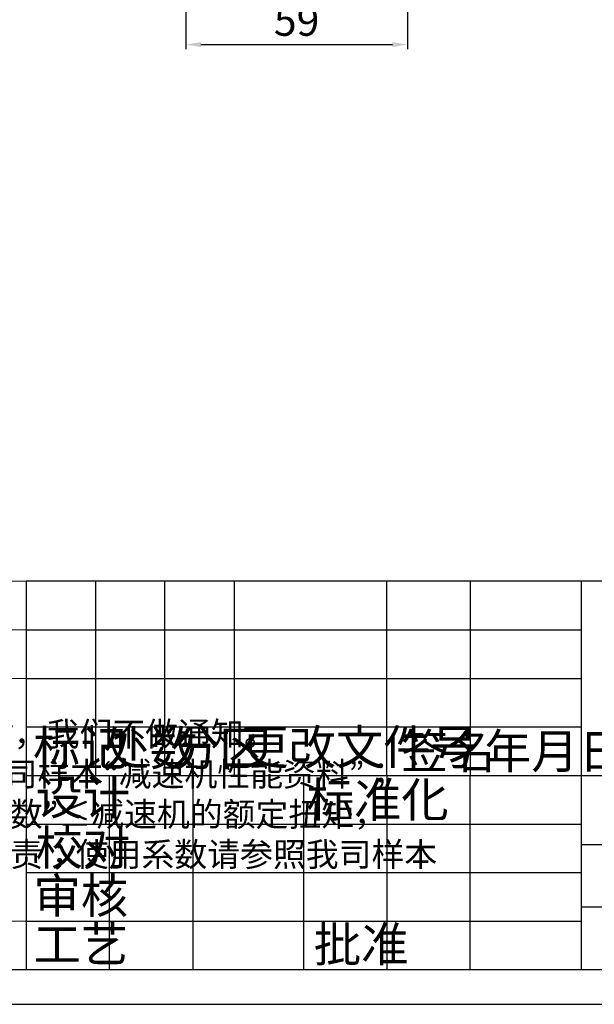
# Model space of a CAD drawing. Units: millimetres. Extents: x 8960 to 9788, y -599 to -50.
# Drawn here: x 9392 to 9545, y -599 to -337 of the extents above; entities that cross this region are included whole.
import ezdxf

# ---------------------------------------------------------------- set-up
doc = ezdxf.new("R2010")
doc.units = ezdxf.units.MM
doc.layers.add('标注线', color=7, linetype='Continuous')
doc.layers.add('细实线', color=7, linetype='Continuous', lineweight=18)
doc.styles.add('工程字', font='gbenor.shx', dxfattribs={"bigfont": 'gbcbig.shx'})
doc.dimstyles.new('ISO-25', dxfattribs={"dimtxt": 8, "dimasz": 4, "dimexe": 1.25, "dimexo": 1, "dimgap": 1.3, "dimtad": 1, "dimtxsty": '工程字', "dimcen": 2, "dimadec": 0, "dimazin": 0, "dimtfac": 1, "dimtmove": 0, "dimatfit": 3, "dimfxl": 1, "dimarcsym": 0})

# ---------------------------------------------------------------- blocks, each defined once
blk = doc.blocks.new('*D24')
at = {"layer": 'Defpoints', "color": 0}
for p in [(9436.57, -262.06), (9495.57, -313.44), (9495.57, -343.28)]:
    blk.add_point(p, dxfattribs=at)
at = {"layer": '标注线', "color": 0, "lineweight": -2}
for p, q in [((9436.57, -263.06), (9436.57, -344.53)), ((9495.57, -314.44), (9495.57, -344.53)), ((9440.57, -343.28), (9491.57, -343.28))]:
    blk.add_line(p, q, dxfattribs=at)
at = {"layer": '标注线', "color": 0}
for points in [[(9440.57, -342.61), (9440.57, -343.95), (9436.57, -343.28)], [(9491.57, -343.95), (9491.57, -342.61), (9495.57, -343.28)]]:
    blk.add_solid(points, dxfattribs=at)
at = {"layer": '标注线', "color": 0, "insert": (9466.07, -337.98), "char_height": 8, "attachment_point": 5, "style": '工程字'}
blk.add_mtext('59', dxfattribs=at)

msp = doc.modelspace()

# ---------------------------------------------------------------- linework, layer by layer
at = {"color": 0}
for p, q in [((9412.5301, -486.2573), (9412.5301, -537.9822)), ((9431.0032, -537.9822), (9431.0032, -486.2573)), ((9449.4764, -486.2573), (9449.4764, -537.9822)), ((9490.1174, -537.9822), (9490.1174, -486.2573)), ((9512.2852, -486.2573), (9512.2852, -537.9822)), ((9541.8423, -486.2573), (9541.8423, -589.7071)), ((9394.0569, -499.1885), (9541.8423, -499.1885)), ((9394.0569, -512.1198), (9541.8423, -512.1198)), ((9394.0569, -525.051), (9541.8423, -525.051)), ((9394.0569, -537.9822), (9634.2082, -537.9822)), ((9416.2247, -589.7071), (9416.2247, -537.9822)), ((9438.3925, -537.9822), (9438.3925, -589.7071)), ((9467.9496, -589.7071), (9467.9496, -537.9822)), ((9490.1174, -537.9822), (9490.1174, -589.7071)), ((9512.2852, -589.7071), (9512.2852, -537.9822)), ((9394.0569, -550.9134), (9541.8423, -550.9134)), ((9726.5741, -556.4554), (9541.8423, -556.4554)), ((9394.0569, -563.8447), (9541.8423, -563.8447)), ((9634.2082, -573.0813), (9541.8423, -573.0813)), ((9394.0569, -576.7759), (9541.8423, -576.7759))]:
    msp.add_line(p, q, dxfattribs=at)
for points in [[(8959.9371, -598.9437), (9735.8107, -598.9437), (9735.8107, -50.2902), (8959.9371, -50.2902)], [(9006.1201, -589.7071), (9726.5741, -589.7071), (9726.5741, -59.5268), (9006.1201, -59.5268)]]:
    msp.add_lwpolyline(points, close=True, dxfattribs=at)
msp.add_lwpolyline([(9726.5741, -486.2573), (9394.0569, -486.2573), (9394.0569, -589.7071), (9726.5741, -589.7071), (9726.5741, -486.2573)], dxfattribs=at)
at = {"layer": '细实线', "color": 0, "lineweight": 15}
for p, q in [((9394.0569, -486.2573), (9006.1201, -486.2573)), ((9394.0569, -499.1885), (9265.4701, -499.1885)), ((9394.0569, -512.1198), (9265.4701, -512.1198)), ((9394.0569, -576.7759), (9135.7951, -576.7759))]:
    msp.add_line(p, q, dxfattribs=at)

# ---------------------------------------------------------------- texts
at = {"color": 0, "style": '工程字'}
for s, p in [('更改文件号', (9451.3237, -535.0503)), ('标记', (9395.9042, -535.3244)), ('处数', (9414.3774, -535.3244)), ('分区', (9432.8506, -535.3244)), ('签名', (9493.8121, -536.1349)), ('年月日', (9515.9799, -536.1349)), ('设计', (9396.5224, -548.4224)), ('标准化', (9468.7606, -549.0661)), ('校对', (9396.5144, -561.8077)), ('审核', (9395.9875, -574.6544)), ('工艺', (9395.9875, -587.5857)), ('批准', (9470.6652, -587.5857))]:
    msp.add_text(s, height=9.23659, dxfattribs=at).set_placement(p)
at = {"layer": '细实线', "color": 0, "lineweight": 15, "insert": (9267.2031, -543.7918), "char_height": 6.4155, "attachment_point": 4, "style": '工程字'}
msp.add_mtext('请注意：\\P1.所有数据(PDF.CAD.3D)变更时，我们不做通知。\\P2.具体速比的额定扭矩请参照我司样本“减速机性能资料”；\\P“用户的实际负载扭矩”X“使用系数”≤减速机的额定扭矩，\\P否则用户发生故障，我司概不负责；使用系数请参照我司样本\\PP05。', dxfattribs=at)

# ---------------------------------------------------------------- dimensions: what is measured, and where the dimension line sits
at = {"layer": '标注线'}
dim = msp.add_linear_dim(base=(9495.5748, -343.2814), p1=(9436.5749, -262.0635), p2=(9495.5748, -313.4385), dimstyle='ISO-25', dxfattribs=at)
dim.commit()
dim.dimension.update_dxf_attribs({"geometry": '*D24', "text_midpoint": (9466.0749, -343.2814), "dimtype": 160})

doc.saveas('drawing.dxf')
